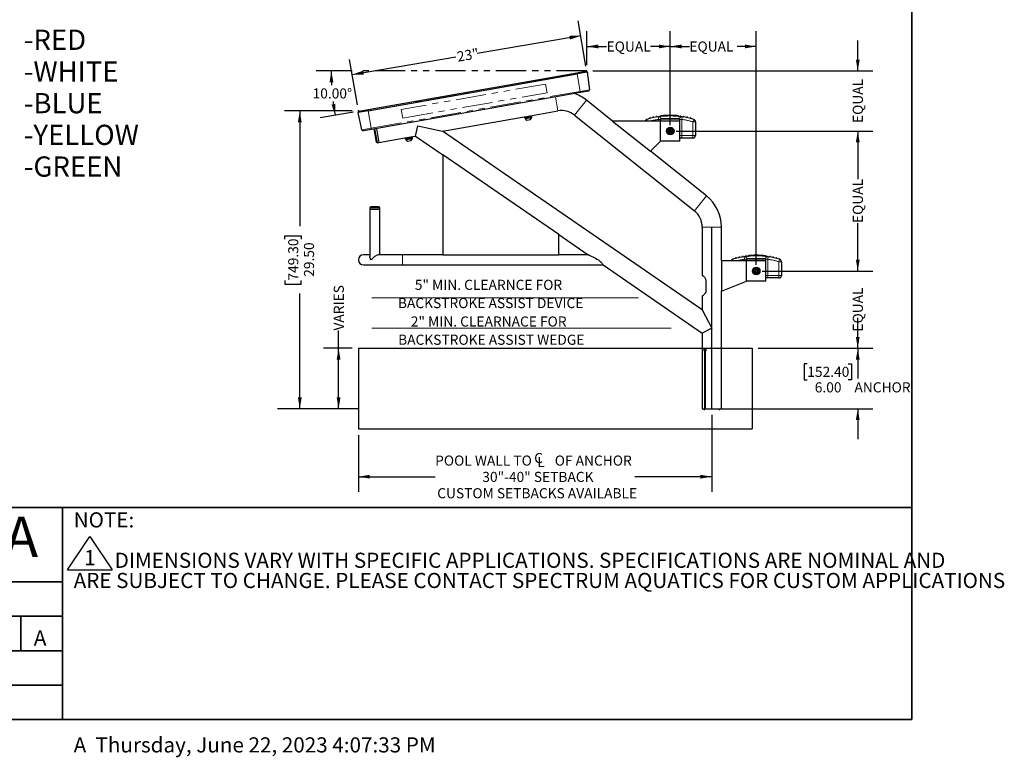
# Model space of a CAD drawing. Units: inches. Extents: x 6 to 207, y 1 to 127.
# Drawn here: x 110 to 207, y 1 to 74 of the extents above; entities that cross this region are included whole.
import ezdxf

# ---------------------------------------------------------------- set-up
doc = ezdxf.new("R2010")
doc.units = ezdxf.units.IN
doc.header["$LTSCALE"] = 12
doc.header["$MEASUREMENT"] = 0
doc.header["$PDSIZE"] = -1
doc.linetypes.add('HIDDEN', pattern=[0.075, 0.05, -0.025])
doc.linetypes.add('PHANTOM', pattern=[0.5, 0.25, -0.05, 0.05, -0.05, 0.05, -0.05])
doc.layers.add('FORMAT', color=7, linetype='Continuous')
doc.styles.add('SLDTEXTSTYLE0', font='TXT', dxfattribs={"width": 0.75})
doc.styles.add('SLDTEXTSTYLE5', font='TXT', dxfattribs={"width": 0.7})
doc.dimstyles.new('SLDDIMSTYLE0', dxfattribs={"dimtxt": 1, "dimasz": 1.125, "dimexe": 0, "dimexo": 0.0625, "dimgap": 0.25, "dimtad": 0, "dimrnd": 1e-09, "dimzin": 12, "dimdsep": 46, "dimtxsty": 'SLDTEXTSTYLE0', "dimsah": 1, "dimcen": 0.09, "dimadec": 0, "dimazin": 3, "dimtfac": 1, "dimtofl": 0, "dimtmove": 0, "dimatfit": 3, "dimfxl": 1, "dimfrac": 2, "dimtolj": 1, "dimtzin": 12, "dimarcsym": 0})
doc.dimstyles.new('SLDDIMSTYLE1', dxfattribs={"dimtxt": 1, "dimasz": 1.125, "dimexe": 0, "dimexo": 0.0625, "dimgap": 0.25, "dimtad": 0, "dimrnd": 1e-09, "dimzin": 4, "dimdsep": 46, "dimtxsty": 'SLDTEXTSTYLE0', "dimsah": 1, "dimcen": 0.09, "dimadec": 0, "dimazin": 1, "dimtfac": 1, "dimtofl": 0, "dimtmove": 0, "dimatfit": 3, "dimfxl": 1, "dimfrac": 2, "dimtolj": 1, "dimtzin": 12, "dimarcsym": 0})
doc.dimstyles.new('SLDDIMSTYLE2', dxfattribs={"dimtxt": 1, "dimasz": 1.125, "dimexe": 0, "dimexo": 0.0625, "dimgap": 0.25, "dimtad": 0, "dimtih": 1, "dimtoh": 1, "dimdec": 4, "dimlfac": 12, "dimzin": 4, "dimdsep": 46, "dimtxsty": 'SLDTEXTSTYLE0', "dimsah": 1, "dimcen": 0.09, "dimazin": 1, "dimtfac": 1, "dimtofl": 0, "dimtmove": 0, "dimatfit": 3, "dimfxl": 1, "dimfrac": 2, "dimtolj": 1, "dimtzin": 12, "dimarcsym": 0})
doc.dimstyles.new('SLDDIMSTYLE3', dxfattribs={"dimtxt": 1, "dimasz": 1.125, "dimexe": 0, "dimexo": 0.0625, "dimgap": 0.25, "dimtad": 0, "dimtih": 1, "dimtoh": 1, "dimrnd": 1e-09, "dimzin": 4, "dimdsep": 46, "dimtxsty": 'SLDTEXTSTYLE0', "dimsah": 1, "dimcen": 0.09, "dimadec": 0, "dimazin": 1, "dimtfac": 1, "dimtmove": 0, "dimatfit": 0, "dimfxl": 1, "dimfrac": 2, "dimtolj": 1, "dimtzin": 12, "dimarcsym": 0})
doc.dimstyles.new('SLDDIMSTYLE4', dxfattribs={"dimtxt": 1, "dimasz": 1.125, "dimexe": 0, "dimexo": 0.0625, "dimgap": 0.25, "dimtad": 0, "dimrnd": 1e-09, "dimzin": 12, "dimdsep": 46, "dimtxsty": 'SLDTEXTSTYLE0', "dimsah": 1, "dimcen": 0.09, "dimadec": 0, "dimazin": 3, "dimtfac": 1, "dimtmove": 0, "dimatfit": 0, "dimfxl": 1, "dimfrac": 2, "dimtolj": 1, "dimtzin": 12, "dimarcsym": 0})

# ---------------------------------------------------------------- blocks, each defined once
blk = doc.blocks.new('SW_SYMBOL_T#_1')
at = {"layer": 'FORMAT', "color": 0}
for p, q in [((-142, 0), (378, 780)), ((378, 780), (898, 0)), ((-142, 0), (898, 0))]:
    blk.add_line(p, q, dxfattribs=at)
at = {"layer": 'FORMAT', "color": 0, "insert": (378, 236), "char_height": 354, "attachment_point": 5, "style": 'SLDTEXTSTYLE5'}
blk.add_mtext('1', dxfattribs=at)
blk = doc.blocks.new('_D')
at = {"layer": 'FORMAT', "color": 7}
for p, q in [((141.147, 41.469), (141.147, 43.22)), ((142.505, 41.469), (139.647, 41.469)), ((141.147, 35.469), (141.147, 41.469))]:
    blk.add_line(p, q, dxfattribs=at)
for points in [[(141.147, 41.469), (140.96, 40.344), (141.335, 40.344)], [(141.147, 35.469), (141.335, 36.594), (140.96, 36.594)]]:
    blk.add_solid(points, dxfattribs=at)
at = {"layer": 'FORMAT', "color": 7, "insert": (140.667, 43.22), "char_height": 1, "attachment_point": 1, "rotation": 90, "style": 'SLDTEXTSTYLE0'}
blk.add_mtext('VARIES', dxfattribs=at)
blk = doc.blocks.new('_D_1')
at = {"layer": 'FORMAT', "color": 7}
for p, q in [((142.505, 64.969), (135.805, 64.969)), ((137.305, 64.969), (137.305, 53.55)), ((135.83, 52.271), (135.83, 52.611)), ((135.83, 52.611), (137.446, 52.611)), ((137.446, 52.611), (137.446, 52.271)), ((135.83, 48.167), (135.83, 47.827)), ((135.83, 47.827), (137.446, 47.827)), ((137.446, 47.827), (137.446, 48.167)), ((137.305, 35.469), (137.305, 46.888))]:
    blk.add_line(p, q, dxfattribs=at)
for points in [[(137.305, 64.969), (137.117, 63.844), (137.492, 63.844)], [(137.305, 35.469), (137.492, 36.594), (137.117, 36.594)]]:
    blk.add_solid(points, dxfattribs=at)
at = {"layer": 'FORMAT', "color": 7, "char_height": 1, "attachment_point": 1, "rotation": 90, "style": 'SLDTEXTSTYLE0'}
for s, insert in [('749.30', (136.157, 48.167)), ('29.50', (137.717, 48.54))]:
    blk.add_mtext(s, dxfattribs=dict(at, insert=insert))
blk = doc.blocks.new('SW_SYMBOL_MOD_CL')
at = {"layer": 'FORMAT', "color": 0, "char_height": 370, "attachment_point": 5, "style": 'SLDTEXTSTYLE0'}
for s, insert in [('C', (189, 283)), ('L', (283, 142))]:
    blk.add_mtext(s, dxfattribs=dict(at, insert=insert))
blk = doc.blocks.new('_D_2')
at = {"layer": 'FORMAT', "color": 7}
for p, q in [((178.105, 34.869), (178.105, 27.245)), ((143.105, 32.869), (143.105, 27.245)), ((143.105, 28.745), (150.71, 28.745)), ((178.105, 28.745), (170.5, 28.745))]:
    blk.add_line(p, q, dxfattribs=at)
for points in [[(143.105, 28.745), (144.23, 28.557), (144.23, 28.932)], [(178.105, 28.745), (176.98, 28.932), (176.98, 28.557)]]:
    blk.add_solid(points, dxfattribs=at)
at = {"layer": 'FORMAT', "color": 7, "xscale": 0.0027037109375, "yscale": 0.0027037109375, "zscale": 0.0027037109375}
blk.add_blockref('SW_SYMBOL_MOD_CL', (160.441, 29.692), dxfattribs=at)
at = {"layer": 'FORMAT', "color": 7, "char_height": 1, "attachment_point": 1, "style": 'SLDTEXTSTYLE0'}
for s, insert in [('POOL WALL TO', (150.71, 30.842)), ('OF ANCHOR', (162.554, 30.842)), ('30"-40" SETBACK', (155.382, 29.225)), ('CUSTOM SETBACKS AVAILABLE', (150.915, 27.609))]:
    blk.add_mtext(s, dxfattribs=dict(at, insert=insert))
blk = doc.blocks.new('_D_3')
at = {"layer": 'FORMAT', "color": 7}
for p, q in [((142.505, 68.929), (138.921, 68.929)), ((142.609, 64.851), (139.328, 64.273))]:
    blk.add_line(p, q, dxfattribs=at)
for start, end in [(180, 183.16549), (186.83967, 190)]:
    blk.add_arc((165.732, 68.929), 25.311, start, end, dxfattribs=at)
for points in [[(140.421, 68.929), (140.258, 67.8), (140.633, 67.808)], [(140.805, 64.533), (140.82, 65.674), (140.449, 65.617)]]:
    blk.add_solid(points, dxfattribs=at)
at = {"layer": 'FORMAT', "color": 7, "insert": (138.572, 67.203), "char_height": 1, "attachment_point": 1, "style": 'SLDTEXTSTYLE0'}
blk.add_mtext('10.00°', dxfattribs=at)
blk = doc.blocks.new('_D_4')
at = {"layer": 'FORMAT', "color": 7}
for p, q in [((165.732, 69.529), (165.732, 72.85)), ((173.992, 63.677), (173.992, 72.85)), ((165.732, 71.35), (167.686, 71.35)), ((173.992, 71.35), (172.038, 71.35))]:
    blk.add_line(p, q, dxfattribs=at)
for points in [[(165.732, 71.35), (166.857, 71.163), (166.857, 71.538)], [(173.992, 71.35), (172.867, 71.538), (172.867, 71.163)]]:
    blk.add_solid(points, dxfattribs=at)
at = {"layer": 'FORMAT', "color": 7, "insert": (167.686, 71.845), "char_height": 1, "attachment_point": 1, "style": 'SLDTEXTSTYLE0'}
blk.add_mtext('EQUAL', dxfattribs=at)
blk = doc.blocks.new('_D_5')
at = {"layer": 'FORMAT', "color": 7}
for p, q in [((192.564, 41.469), (192.564, 44.469)), ((182.705, 41.469), (194.064, 41.469)), ((187.564, 39.93), (187.26, 39.93)), ((187.26, 39.93), (187.26, 38.341)), ((191.627, 39.93), (191.931, 39.93)), ((191.931, 39.93), (191.931, 38.341)), ((187.26, 38.341), (187.564, 38.341)), ((191.931, 38.341), (191.627, 38.341)), ((178.705, 35.469), (194.064, 35.469)), ((192.564, 35.469), (192.564, 32.469))]:
    blk.add_line(p, q, dxfattribs=at)
for points in [[(192.564, 41.469), (192.751, 42.594), (192.376, 42.594)], [(192.564, 35.469), (192.376, 34.344), (192.751, 34.344)]]:
    blk.add_solid(points, dxfattribs=at)
at = {"layer": 'FORMAT', "color": 7, "char_height": 1, "attachment_point": 1, "style": 'SLDTEXTSTYLE0'}
for s, insert in [('152.40', (187.564, 39.63)), ('6.00', (188.303, 38.094)), ('ANCHOR', (192.235, 38.094))]:
    blk.add_mtext(s, dxfattribs=dict(at, insert=insert))
blk = doc.blocks.new('_D_6')
at = {"layer": 'FORMAT', "color": 7}
for p, q in [((192.564, 49.114), (192.564, 52.114)), ((183.105, 49.114), (194.064, 49.114)), ((182.705, 41.469), (194.064, 41.469)), ((192.564, 41.469), (192.564, 38.469))]:
    blk.add_line(p, q, dxfattribs=at)
for points in [[(192.564, 49.114), (192.751, 50.239), (192.376, 50.239)], [(192.564, 41.469), (192.376, 40.344), (192.751, 40.344)]]:
    blk.add_solid(points, dxfattribs=at)
at = {"layer": 'FORMAT', "color": 7, "insert": (192.069, 43.116), "char_height": 1, "attachment_point": 1, "rotation": 90, "style": 'SLDTEXTSTYLE0'}
blk.add_mtext('EQUAL', dxfattribs=at)
blk = doc.blocks.new('_D_7')
at = {"layer": 'FORMAT', "color": 7}
for p, q in [((192.564, 68.929), (192.564, 71.929)), ((166.332, 68.929), (194.064, 68.929)), ((174.592, 62.969), (194.064, 62.969)), ((192.564, 62.969), (192.564, 59.969))]:
    blk.add_line(p, q, dxfattribs=at)
for points in [[(192.564, 68.929), (192.751, 70.054), (192.376, 70.054)], [(192.564, 62.969), (192.376, 61.844), (192.751, 61.844)]]:
    blk.add_solid(points, dxfattribs=at)
at = {"layer": 'FORMAT', "color": 7, "insert": (192.069, 63.773), "char_height": 1, "attachment_point": 1, "rotation": 90, "style": 'SLDTEXTSTYLE0'}
blk.add_mtext('EQUAL', dxfattribs=at)
blk = doc.blocks.new('_D_8')
at = {"layer": 'FORMAT', "color": 7}
for p, q in [((165.649, 69.396), (164.889, 73.886)), ((165.139, 72.407), (154.881, 70.67)), ((142.494, 68.572), (152.752, 70.309)), ((143.004, 65.561), (142.244, 70.051))]:
    blk.add_line(p, q, dxfattribs=at)
for points in [[(165.139, 72.407), (163.999, 72.404), (164.061, 72.035)], [(142.494, 68.572), (143.635, 68.575), (143.572, 68.945)]]:
    blk.add_solid(points, dxfattribs=at)
at = {"layer": 'FORMAT', "color": 7, "insert": (152.802, 70.819), "char_height": 1, "attachment_point": 1, "rotation": 9.61368, "style": 'SLDTEXTSTYLE0'}
blk.add_mtext('23"', dxfattribs=at)
blk = doc.blocks.new('_D_9')
at = {"layer": 'FORMAT', "color": 7}
for p, q in [((173.992, 63.569), (173.992, 72.85)), ((182.505, 49.714), (182.505, 72.85)), ((173.992, 71.35), (175.888, 71.35)), ((182.505, 71.35), (180.609, 71.35))]:
    blk.add_line(p, q, dxfattribs=at)
for points in [[(173.992, 71.35), (175.117, 71.163), (175.117, 71.538)], [(182.505, 71.35), (181.38, 71.538), (181.38, 71.163)]]:
    blk.add_solid(points, dxfattribs=at)
at = {"layer": 'FORMAT', "color": 7, "insert": (175.888, 71.845), "char_height": 1, "attachment_point": 1, "style": 'SLDTEXTSTYLE0'}
blk.add_mtext('EQUAL', dxfattribs=at)
blk = doc.blocks.new('_D_10')
at = {"layer": 'FORMAT', "color": 7}
for p, q in [((174.592, 62.969), (194.064, 62.969)), ((192.564, 62.969), (192.564, 58.218)), ((192.564, 49.114), (192.564, 53.866)), ((183.105, 49.114), (194.064, 49.114))]:
    blk.add_line(p, q, dxfattribs=at)
for points in [[(192.564, 62.969), (192.376, 61.844), (192.751, 61.844)], [(192.564, 49.114), (192.751, 50.239), (192.376, 50.239)]]:
    blk.add_solid(points, dxfattribs=at)
at = {"layer": 'FORMAT', "color": 7, "insert": (192.069, 53.866), "char_height": 1, "attachment_point": 1, "rotation": 90, "style": 'SLDTEXTSTYLE0'}
blk.add_mtext('EQUAL', dxfattribs=at)

msp = doc.modelspace()

# ---------------------------------------------------------------- linework, layer by layer
at = {"color": 7, "linetype": 'Continuous', "lineweight": 25}
for p, q in [((144.0618099, 65.1076), (164.7427727, 68.7542117)), ((144.0835159, 64.984499), (164.7644787, 68.6311107)), ((164.7427727, 68.7542117), (165.6044045, 68.9061406)), ((165.7492865, 68.8047589), (164.7644787, 68.6311107)), ((165.7483789, 68.8090286), (165.7492865, 68.8047589)), ((165.7492865, 68.8047589), (165.9935954, 67.0664108)), ((165.0900691, 66.7845962), (144.4091063, 63.1379845)), ((165.8915179, 66.9259132), (165.0900691, 66.7845962)), ((168.2848838, 63.9691451), (165.6917853, 66.0396354)), ((143.0987082, 64.8108508), (143.0981007, 64.8151734)), ((144.0835159, 64.984499), (143.0987082, 64.8108508)), ((143.463683, 63.0937794), (143.0987082, 64.8108508)), ((143.2001782, 64.955671), (144.0618099, 65.1076)), ((151.4313918, 62.9546056), (159.5169019, 64.3802992)), ((159.5169019, 64.3802992), (160.3165658, 64.5213015)), ((159.5169019, 64.3802992), (159.5281891, 64.3162867)), ((159.5281891, 64.3162867), (160.327853, 64.457289)), ((160.2788248, 64.3531939), (160.2625019, 64.4457659)), ((160.3165658, 64.5213015), (162.8711571, 64.9717449)), ((160.327853, 64.457289), (160.3165658, 64.5213015)), ((164.5062577, 64.5548713), (176.3837737, 55.0711274)), ((173.0658888, 64.4156819), (173.0658888, 64.4731152)), ((173.4656862, 64.5090792), (173.3393387, 64.4988776)), ((173.4646536, 64.4518462), (173.4646536, 64.5090227)), ((174.0870456, 64.4685852), (174.0870456, 64.5256437)), ((174.1456213, 64.4676811), (174.1456213, 64.524746)), ((174.2028388, 64.466416), (174.2028388, 64.5261996)), ((174.7657435, 64.4320904), (174.7657435, 64.4894124)), ((174.7798179, 64.4878397), (174.7657435, 64.4891963)), ((174.8053072, 64.4283024), (174.8053072, 64.4856302)), ((148.7618573, 62.4838947), (148.9796518, 63.486953)), ((148.9796518, 63.486953), (151.4313918, 62.9546056)), ((159.5931864, 64.3277475), (159.6095093, 64.2351755)), ((159.6095093, 64.2351755), (160.2788248, 64.3531939)), ((159.621327, 64.2372593), (159.6267101, 64.2067303)), ((159.6267101, 64.2067303), (160.272744, 64.3206435)), ((159.7942485, 64.0656801), (160.1635514, 64.1307982)), ((160.272744, 64.3206435), (160.2673609, 64.3511725)), ((173.0421075, 63.9691451), (168.2848838, 63.9691451)), ((168.2848838, 63.9691451), (172.0421075, 60.9691451)), ((173.1046075, 64.2191451), (173.0421075, 64.1566451)), ((173.0421075, 64.1566451), (173.0421075, 63.9691451)), ((174.7874182, 64.1566451), (173.0421075, 64.1566451)), ((174.7874182, 63.9691451), (173.0421075, 63.9691451)), ((173.0421075, 61.9691451), (173.0421075, 63.9691451)), ((174.9421075, 63.9691451), (173.0421075, 63.9691451)), ((173.1046075, 64.2191451), (174.7350951, 64.2191451)), ((174.7350951, 64.2191451), (174.8796075, 64.2191451)), ((174.9421075, 64.1566451), (174.7874182, 64.1566451)), ((174.9421075, 63.9691451), (174.7874182, 63.9691451)), ((174.9421075, 64.1566451), (174.8796075, 64.2191451)), ((174.9421075, 63.9691451), (174.9421075, 64.1566451)), ((174.9421075, 61.9691451), (174.9421075, 63.9691451)), ((176.4921075, 63.8875715), (176.4921075, 62.5316451)), ((144.4091063, 63.1379845), (143.6076574, 62.9966674)), ((144.8875626, 61.8642161), (144.6553082, 63.1813965)), ((144.7168587, 63.1922495), (144.9599661, 61.8135187)), ((144.9015101, 63.2248085), (145.1446176, 61.8460777)), ((147.6992089, 62.2965211), (148.4988728, 62.4375234)), ((148.4988728, 62.4375234), (148.7618573, 62.4838947)), ((148.5101599, 62.3735109), (148.4988728, 62.4375234)), ((148.7618573, 62.4838947), (151.4796518, 60.6159363)), ((177.1546518, 45.2748364), (151.4313918, 62.9546056)), ((173.929714, 63.0576086), (173.8842991, 62.9593424)), ((173.8842991, 62.9593424), (173.9466926, 62.8708789)), ((174.0375224, 63.0674112), (173.929714, 63.0576086)), ((173.9466926, 62.8708789), (174.054501, 62.8806815)), ((174.0999159, 62.9789477), (174.0375224, 63.0674112)), ((174.054501, 62.8806815), (174.0999159, 62.9789477)), ((144.8875626, 61.8642161), (144.9599661, 61.8135187)), ((144.9599661, 61.8135187), (145.1446176, 61.8460777)), ((145.1446176, 61.8460777), (147.6992089, 62.2965211)), ((147.6992089, 62.2965211), (147.710496, 62.2325086)), ((147.710496, 62.2325086), (148.5101599, 62.3735109)), ((147.7754933, 62.2439693), (147.7918163, 62.1513974)), ((147.7918163, 62.1513974), (148.4611318, 62.2694158)), ((147.803634, 62.1534812), (147.8090171, 62.1229521)), ((147.8090171, 62.1229521), (148.4550509, 62.2368654)), ((147.9765554, 61.981902), (148.3458583, 62.0470201)), ((148.4611318, 62.2694158), (148.4448088, 62.3619877)), ((148.4550509, 62.2368654), (148.4496678, 62.2673944)), ((172.0421075, 60.9691451), (173.0421075, 61.9691451)), ((174.9421075, 61.9691451), (173.0421075, 61.9691451)), ((175.1366598, 62.2816451), (174.9421075, 62.2816451)), ((176.2421075, 62.2816451), (175.1366598, 62.2816451)), ((151.4796518, 60.6159363), (151.4796518, 50.7191451)), ((162.9691238, 52.7191451), (151.4796518, 60.6159363)), ((177.5693012, 56.5558915), (172.0421075, 60.9691451)), ((144.239613, 55.3691451), (144.239613, 55.2191451)), ((144.239613, 55.2191451), (144.239613, 50.5573005)), ((145.239613, 55.2191451), (144.239613, 55.2191451)), ((145.139613, 55.4691451), (144.339613, 55.4691451)), ((145.239613, 55.2191451), (145.239613, 55.3691451)), ((145.239613, 50.7191451), (145.239613, 55.2191451)), ((162.9691238, 52.7191451), (165.8790328, 50.7191451)), ((162.9691238, 50.7191451), (162.9691238, 52.7191451)), ((177.1546518, 53.4691451), (177.1546518, 48.6571451)), ((179.0546518, 50.1141451), (179.0546518, 53.4691451)), ((144.239613, 50.7191451), (143.6046518, 50.7191451)), ((147.4796518, 50.7191451), (145.1152398, 50.7191451)), ((151.4796518, 50.7191451), (147.4796518, 50.7191451)), ((151.4796518, 50.7191451), (162.9691238, 50.7191451)), ((165.8790328, 50.7191451), (162.9691238, 50.7191451)), ((179.0546518, 50.1141451), (179.0546518, 47.1141451)), ((181.5546518, 50.1141451), (179.0546518, 50.1141451)), ((181.6171518, 50.3641451), (181.5546518, 50.3016451)), ((181.5546518, 50.3016451), (181.5546518, 50.1141451)), ((183.2999625, 50.3016451), (181.5546518, 50.3016451)), ((183.2999625, 50.1141451), (181.5546518, 50.1141451)), ((181.5546518, 48.1141451), (181.5546518, 50.1141451)), ((183.4546518, 50.1141451), (181.5546518, 50.1141451)), ((181.6171518, 50.3641451), (183.2476394, 50.3641451)), ((181.6914521, 50.6306302), (181.6914521, 50.5733024)), ((182.2147684, 50.6502956), (182.2147684, 50.6660152)), ((182.3141647, 50.6118719), (182.3141647, 50.6711996)), ((183.4308705, 50.6181152), (183.2136016, 50.6371002)), ((183.2476394, 50.3641451), (183.3921518, 50.3641451)), ((183.4546518, 50.3016451), (183.2999625, 50.3016451)), ((183.4546518, 50.1141451), (183.2999625, 50.1141451)), ((183.4546518, 50.3016451), (183.3921518, 50.3641451)), ((183.4308705, 50.5606819), (183.4308705, 50.6181152)), ((183.4546518, 50.1141451), (183.4546518, 50.3016451)), ((183.4546518, 48.1141451), (183.4546518, 50.1141451)), ((185.0046518, 50.0325715), (185.0046518, 48.6766451)), ((143.6046518, 49.7191451), (147.4796518, 49.7191451)), ((147.4796518, 49.7191451), (167.3339668, 49.7191451)), ((167.3339874, 49.7191451), (177.1546518, 42.9693365)), ((182.5046518, 49.2223982), (182.4109018, 49.1682716)), ((182.4109018, 49.1682716), (182.4109018, 49.0600185)), ((182.4109018, 49.0600185), (182.5046518, 49.0058919)), ((182.5984018, 49.1682716), (182.5046518, 49.2223982)), ((182.5046518, 49.0058919), (182.5984018, 49.0600185)), ((182.5984018, 49.0600185), (182.5984018, 49.1682716)), ((177.1546518, 48.6571451), (177.1881367, 48.6571451)), ((177.5215566, 48.1571451), (177.5215566, 47.1571451)), ((179.0546518, 47.1141451), (181.5546518, 48.1141451)), ((183.4546518, 48.1141451), (181.5546518, 48.1141451)), ((183.6492041, 48.4266451), (183.4546518, 48.4266451)), ((184.7546518, 48.4266451), (183.6492041, 48.4266451)), ((179.0546518, 35.4691451), (179.0546518, 47.1141451)), ((177.1546518, 46.6571451), (177.1546518, 45.2748364)), ((177.1881367, 46.6571451), (177.1546518, 46.6571451)), ((177.1546518, 45.2748364), (178.1046518, 43.4691451)), ((178.1046518, 43.4691451), (177.1546518, 42.9693365)), ((177.1546518, 42.9693365), (177.1546518, 35.4691451)), ((177.3898314, 41.1741821), (177.3898314, 35.4691451)), ((177.3898314, 41.1741821), (177.4789268, 41.1741821)), ((177.4638874, 41.3441451), (177.5077228, 41.3441451)), ((177.4789268, 35.4691451), (177.4789268, 41.1741821)), ((177.1546518, 35.4691451), (177.3898314, 35.4691451)), ((177.3211582, 35.4691451), (177.3211582, 35.4066451)), ((177.3211582, 35.4066451), (177.3546518, 35.4066451)), ((177.3546518, 35.4691451), (177.3546518, 35.4066451)), ((177.3546518, 35.4066451), (177.4171518, 35.4066451)), ((177.3898314, 35.4691451), (177.4789268, 35.4691451)), ((177.4338986, 35.4691451), (177.4171518, 35.4066451)), ((177.4789268, 35.4691451), (179.0546518, 35.4691451)), ((178.7921518, 35.4066451), (178.775405, 35.4691451)), ((178.7921518, 35.4066451), (178.8256455, 35.4066451)), ((178.8256455, 35.4066451), (178.8088986, 35.4691451)), ((178.8256455, 35.4066451), (178.8881455, 35.4066451)), ((178.8881455, 35.4066451), (178.8881455, 35.4691451))]:
    msp.add_line(p, q, dxfattribs=at)
at = {"color": 8, "linetype": 'PHANTOM', "lineweight": 18}
for p, q in [((164.7637212, 68.6354069), (144.0827584, 64.9887952)), ((164.7637212, 68.6354069), (164.7427727, 68.7542117)), ((165.7483789, 68.8090286), (164.7637212, 68.6354069)), ((164.7644787, 68.6311107), (164.7637212, 68.6354069)), ((165.0691206, 66.903401), (164.7644787, 68.6311107)), ((161.6402497, 67.6334902), (147.3605372, 65.1155916)), ((161.7920993, 66.7723084), (161.6402497, 67.6334902)), ((144.3881578, 63.2567893), (165.0691206, 66.903401)), ((147.5123868, 64.2544098), (161.7920993, 66.7723084)), ((162.8711571, 64.9717449), (162.6280497, 66.3504757)), ((165.0691206, 66.903401), (165.9935954, 67.0664108)), ((165.0900691, 66.7845962), (165.0691206, 66.903401)), ((164.5062577, 64.5548713), (165.6917853, 66.0396354)), ((144.0827584, 64.9887952), (143.0981007, 64.8151734)), ((144.0827584, 64.9887952), (144.0618099, 65.1076)), ((144.0827584, 64.9887952), (144.0835159, 64.984499)), ((144.0835159, 64.984499), (144.3881578, 63.2567893)), ((147.3605372, 65.1155916), (147.5123868, 64.2544098)), ((172.8475552, 64.134712), (172.8108701, 64.3820057)), ((174.3627617, 64.5135815), (174.3627617, 64.5177219)), ((174.7798179, 64.430512), (174.7798179, 64.4878397)), ((175.1366598, 64.134712), (175.1733449, 64.3820057)), ((171.7175315, 63.9691451), (171.6699906, 64.126944)), ((172.8475552, 63.9691451), (172.8475552, 64.134712)), ((172.8475552, 64.134712), (173.0421075, 64.134712)), ((174.9421075, 64.134712), (175.1366598, 64.134712)), ((175.1366598, 64.134712), (175.1366598, 62.5316451)), ((176.2421075, 63.8875715), (176.3142244, 64.126944)), ((176.2421075, 62.5316451), (176.2421075, 63.8875715)), ((176.2421075, 63.8875715), (176.4921075, 63.8875715)), ((143.463683, 63.0937794), (144.3881578, 63.2567893)), ((144.4091063, 63.1379845), (144.3881578, 63.2567893)), ((175.1366598, 62.5316451), (174.9421075, 62.5316451)), ((175.1366598, 62.5316451), (176.2421075, 62.5316451)), ((175.1366598, 62.2816451), (175.1366598, 62.5316451)), ((176.2421075, 62.2816451), (176.2421075, 62.5316451)), ((176.4921075, 62.5316451), (176.2421075, 62.5316451)), ((176.3837737, 55.0711274), (177.5693012, 56.5558915)), ((145.239613, 55.3691451), (144.239613, 55.3691451)), ((177.1546518, 53.4691451), (179.0546518, 53.4691451)), ((147.4796518, 50.2191451), (147.4796518, 50.7191451)), ((147.4796518, 49.7191451), (147.4796518, 50.2191451)), ((180.182535, 50.271944), (180.2300758, 50.1141451)), ((181.3234144, 50.5270057), (181.3600995, 50.279712)), ((181.3600995, 50.279712), (181.5546518, 50.279712)), ((181.3600995, 50.1141451), (181.3600995, 50.279712)), ((181.7338585, 50.5771573), (181.7338585, 50.6344734)), ((182.0054117, 50.598649), (182.0054117, 50.6558129)), ((183.4546518, 50.279712), (183.6492041, 50.279712)), ((183.6858892, 50.5270057), (183.6492041, 50.279712)), ((183.6492041, 50.279712), (183.6492041, 48.6766451)), ((184.8267687, 50.271944), (184.7546518, 50.0325715)), ((185.0046518, 50.0325715), (184.7546518, 50.0325715)), ((184.7546518, 48.6766451), (184.7546518, 50.0325715)), ((183.6492041, 48.6766451), (183.4546518, 48.6766451)), ((183.6492041, 48.6766451), (184.7546518, 48.6766451)), ((183.6492041, 48.6766451), (183.6492041, 48.4266451)), ((184.7546518, 48.6766451), (184.7546518, 48.4266451)), ((184.7546518, 48.6766451), (185.0046518, 48.6766451))]:
    msp.add_line(p, q, dxfattribs=at)
at = {"color": 7, "linetype": 'Continuous', "lineweight": 25, "flags": 128}
for points in [[(173.2864093, 64.494604), (173.2131202, 64.4886866), (173.0658888, 64.4731152)], [(174.2022583, 64.5234752), (174.2027348, 64.523463), (174.1968444, 64.5236139), (174.1825468, 64.5239625), (174.161448, 64.5244308), (174.1446006, 64.5247562)], [(174.7635317, 64.4894124), (174.7651676, 64.4892566), (174.7461679, 64.4910541), (174.7023133, 64.4950308), (174.6383092, 64.5004041), (174.5611552, 64.5062033), (174.479617, 64.5115281), (174.4030937, 64.5157752), (174.3627617, 64.5177219)], [(174.802126, 64.4856302), (174.8039576, 64.4854466), (174.7798179, 64.4878397)], [(174.7798179, 64.430512), (174.803704, 64.4281274), (174.8019717, 64.4283024)], [(145.1158526, 50.7150175), (145.0812887, 50.7167893), (144.9870387, 50.6924538), (144.8772098, 50.642673), (144.793804, 50.5936746), (144.7107007, 50.5364712), (144.6098367, 50.4558317), (144.515512, 50.3678657), (144.3865455, 50.2197912), (144.3860596, 50.2191451)], [(145.1158526, 50.7150175), (145.0812887, 50.7167893), (144.9870387, 50.6924538), (144.8772098, 50.642673), (144.793804, 50.5936746), (144.7107007, 50.5364712), (144.6098367, 50.4558317), (144.515512, 50.3678657), (144.3865455, 50.2197912), (144.3860596, 50.2191451)], [(165.8790328, 50.7191451), (165.8911934, 50.7140371), (165.9335976, 50.6961071), (165.982885, 50.6750236), (166.040282, 50.6501167), (166.1744081, 50.5902301), (166.3192775, 50.522361), (166.4564761, 50.4542024), (166.5942561, 50.3807285), (166.735171, 50.2985879), (166.8725851, 50.2087682), (166.9655215, 50.1403172), (167.0545113, 50.0664519), (167.1350826, 49.9896381), (167.2070013, 49.9094212), (167.2467423, 49.8583698), (167.2798666, 49.810797), (167.30434, 49.771877), (167.3217118, 49.7418277), (167.3339873, 49.7191451), (167.3339665, 49.7191837)], [(144.3860596, 50.2191451), (144.3855745, 50.2197912), (144.3162045, 50.3240772), (144.2660062, 50.4288176), (144.2447978, 50.5037164), (144.2414578, 50.5562682)], [(144.3860596, 50.2191451), (144.3855745, 50.2197912), (144.3162045, 50.3240772), (144.2660062, 50.4288176), (144.2447978, 50.5037164), (144.2414578, 50.5562682)], [(181.7338585, 50.6344734), (181.6989595, 50.6310639), (181.6946334, 50.6306302)], [(181.6947876, 50.5733024), (181.6983978, 50.573667), (181.7338585, 50.5771573)], [(182.0054117, 50.6558129), (181.8498496, 50.6447118), (181.7338585, 50.6344734)], [(182.1421049, 50.6630089), (182.0994653, 50.6610676), (182.0054117, 50.6558129)], [(182.3114512, 50.668895), (182.3137467, 50.6689515), (182.2824229, 50.6681531), (182.2147684, 50.6660152)], [(183.1537893, 50.6423266), (182.9892879, 50.6567007), (182.8735996, 50.6605966)], [(177.1881367, 48.6571451), (177.2153344, 48.6499943), (177.2492475, 48.6297403), (177.2881531, 48.5981537), (177.3305145, 48.5566594), (177.3813629, 48.497957), (177.4312397, 48.428304), (177.4659875, 48.3682088), (177.4950569, 48.3017767), (177.5199892, 48.1920695), (177.5215566, 48.1571451)], [(177.5215566, 47.1571451), (177.5158767, 47.091188), (177.5003069, 47.0278186), (177.44957, 46.916021), (177.3985068, 46.8386213), (177.3449174, 46.7732527), (177.2921406, 46.7197378), (177.2443374, 46.6811094), (177.2132705, 46.6633762), (177.1881367, 46.6571451)], [(177.3898314, 41.1741821), (177.3689486, 41.2011698), (177.3554744, 41.2373313), (177.3503845, 41.2785315), (177.3539322, 41.319831), (177.3657842, 41.3568543), (177.3852787, 41.3857579), (177.4109506, 41.4030937), (177.4401498, 41.4067284), (177.4695892, 41.396472), (177.4959341, 41.3735124), (177.5157853, 41.340124), (177.5260928, 41.3000894), (177.5252912, 41.2582909), (177.5136921, 41.2193594), (177.4929136, 41.1872642), (177.4789268, 41.1741821)]]:
    msp.add_lwpolyline(points, dxfattribs=at)
at = {"color": 7, "linetype": 'Continuous', "lineweight": 25}
for centre, radius in [((173.9921075, 62.9691451), 0.375), ((173.9921075, 62.9691451), 0.2735), ((173.9921075, 62.9691451), 0.15625), ((182.5046518, 49.1141451), 0.375), ((182.5046518, 49.1141451), 0.2735), ((182.5046518, 49.1141451), 0.15625)]:
    msp.add_circle(centre, radius, dxfattribs=at)
for centre, radius, start, end in [((165.6261105, 68.7830397), 0.125, 12, 100), ((163.2271359, 62.952889), 3.95, 51.393967786, 70.858263041), ((165.8698119, 67.0490142), 0.125, 280, 8), ((143.2218842, 64.8325701), 0.125, 100, 188), ((163.2271359, 62.952889), 2.05, 51.393967786, 100), ((173.9921075, 56.419305), 8.0498401, 98.438079844, 106.766226925), ((172.6476976, 64.3560856), 0.0625005, 9.379780398, 189.811542825), ((173.9921075, 56.419305), 8.0498401, 81.561920156, 98.438079844), ((172.9812348, 64.4054218), 0.0625005, 0, 187.41116653), ((173.3165454, 64.4407476), 0.0625005, 0, 185.022843861), ((173.9922725, 56.4131274), 8.1130699, 89.330681795, 93.728758965), ((173.6530411, 64.462001), 0.0625005, 0, 182.647026335), ((173.9901317, 64.4691448), 0.0625005, 0, 180.260753797), ((173.9921075, 56.419305), 8.1068946, 88.914970361, 89.329005899), ((173.9921075, 56.419305), 8.0498401, 88.907279109, 89.324249901), ((174.0240764, 57.4382063), 7.0875087, 87.719764459, 88.554722899), ((174.3272257, 64.4621665), 0.0625005, 0, 177.861894923), ((174.6637318, 64.4410782), 0.0625005, 0, 175.454202939), ((174.9990597, 64.4059171), 0.0625005, 0, 173.041433891), ((173.9921075, 56.419305), 8.0498401, 73.233773075, 81.561920156), ((175.332621, 64.3567447), 0.0625005, 0, 170.628454822), ((175.332621, 64.3567447), 0.0625005, 350.186582454, 0), ((159.9268821, 64.393247), 0.3534002, 211.85541708, 247.956703955), ((159.9268821, 64.393247), 0.3534002, 312.043296045, 348.14458292), ((171.7421075, 63.8875715), 0.25, 106.766226925, 160.956002684), ((171.98828, 64.2157529), 0.0625005, 14.207034148, 194.633390555), ((172.316519, 64.2928257), 0.0625005, 11.793656288, 192.220200692), ((175.6638307, 64.2936473), 0.0625005, 0, 168.218033391), ((175.6638307, 64.2936473), 0.0625005, 347.783383674, 0), ((175.9921075, 64.2167357), 0.0625005, 0, 165.810158448), ((175.9921075, 64.2167357), 0.0625005, 345.386998643, 0), ((176.2421075, 63.8875715), 0.25, 0, 73.233773075), ((143.5859514, 63.1197684), 0.125, 192, 280), ((173.9921075, 62.9691451), 0.1082532, 125.195410748, 185.195410748), ((173.9921075, 62.9691451), 0.1082532, 185.195410748, 245.195410748), ((173.9921075, 62.9691451), 0.1082532, 65.195410748, 125.195410748), ((173.9921075, 62.9691451), 0.1082532, 245.195410748, 305.195410748), ((173.9921075, 62.9691451), 0.1082532, 5.195410748, 65.195410748), ((173.9921075, 62.9691451), 0.1082532, 305.195410748, 5.195410748), ((176.2421075, 62.5316451), 0.25, 270, 0), ((148.1091891, 62.3094689), 0.3534002, 211.85541708, 247.956703955), ((148.1091891, 62.3094689), 0.3534002, 312.043296045, 348.14458292), ((175.1046518, 53.4691451), 3.95, 0, 51.393967786), ((144.339613, 55.3691451), 0.1, 90, 180), ((145.139613, 55.3691451), 0.1, 0, 90), ((175.1046518, 53.4691451), 2.05, 0, 51.393967786), ((143.6046518, 50.2191451), 0.5, 90, 180), ((143.6046518, 50.2191451), 0.5, 180, 270), ((180.2546518, 50.0325715), 0.25, 106.766226925, 160.956002684), ((182.5046518, 42.564305), 8.0498401, 98.438079844, 106.766226925), ((180.5046518, 50.3617357), 0.0625005, 14.178768551, 194.605097613), ((180.8329287, 50.4386473), 0.0625005, 11.765413774, 192.191943008), ((181.1641383, 50.5017447), 0.0625005, 9.353438036, 189.783364644), ((182.5046518, 42.564305), 8.0498401, 81.561920156, 98.438079844), ((181.4976996, 50.5509171), 0.0625005, 0, 187.383098727), ((181.8330275, 50.5860782), 0.0625005, 0, 184.99492727), ((182.1695336, 50.6071665), 0.0625005, 0, 182.619146298), ((182.5046518, 42.564305), 8.1068946, 92.049198387, 92.204960405), ((182.5025777, 42.7209065), 7.9502883, 87.698147111, 91.379824466), ((182.5066276, 50.6141448), 0.0625005, 0, 180.232711159), ((182.8437182, 50.607001), 0.0625005, 0, 177.833725799), ((183.180214, 50.5857476), 0.0625005, 0, 175.425951761), ((183.5155245, 50.5504218), 0.0625005, 0, 173.013142293), ((182.5046518, 42.564305), 8.0498401, 73.233773075, 81.561920156), ((183.8490617, 50.5010856), 0.0625005, 0, 170.599060405), ((183.8490617, 50.5010856), 0.0625005, 350.158391522, 0), ((184.1802403, 50.4378257), 0.0625005, 0, 168.187438348), ((184.1802403, 50.4378257), 0.0625005, 347.755250662, 0), ((184.5084793, 50.3607529), 0.0625005, 0, 165.782017339), ((184.5084793, 50.3607529), 0.0625005, 345.358969966, 0), ((184.7546518, 50.0325715), 0.25, 0, 73.233773075), ((182.5046518, 49.1141451), 0.1082532, 150, 210), ((182.5046518, 49.1141451), 0.1082532, 90, 150), ((182.5046518, 49.1141451), 0.1082532, 210, 270), ((182.5046518, 49.1141451), 0.1082532, 30, 90), ((182.5046518, 49.1141451), 0.1082532, 270, 330), ((182.5046518, 49.1141451), 0.1082532, 330, 30), ((184.7546518, 48.6766451), 0.25, 270, 0), ((177.6107047, 41.2827202), 0.159728, 141.424753528, 218.522001091)]:
    msp.add_arc(centre, radius, start, end, dxfattribs=at)
at = {"color": 8, "linetype": 'PHANTOM', "lineweight": 18}
for centre, radius, start, end in [((172.8400463, 64.1438087), 0.2399773, 11.11266245, 96.983252438), ((175.1441687, 64.1438087), 0.2399773, 83.016747562, 168.88733755), ((173.9921075, 56.419305), 7.7998401, 98.438079844, 104.545600705), ((173.9921075, 56.419305), 7.7998401, 73.233773075, 81.561920156), ((175.1393836, 62.513443), 0.2318139, 211.678227124, 269.326760728), ((182.5046518, 42.564305), 7.7998401, 98.438079844, 104.545600705), ((181.3507717, 50.2863008), 0.2422546, 11.611780606, 96.484134282), ((183.6585319, 50.2863008), 0.2422546, 83.515865718, 168.388219395), ((182.5046518, 42.564305), 7.7998401, 73.233773075, 81.561920156), ((183.6515281, 48.6577361), 0.2311027, 211.581154451, 269.423833401)]:
    msp.add_arc(centre, radius, start, end, dxfattribs=at)
at = {"layer": 'FORMAT', "lineweight": 35}
for p, q in [((197.9048275, 4.704878), (197.9048275, 120.954878)), ((57.4710903, 18.3232585), (113.7994111, 18.3232585)), ((57.4710903, 14.9186634), (113.7994111, 14.9186634)), ((57.4710903, 11.5140683), (113.7994111, 11.5140683)), ((57.4710903, 8.1094732), (113.7994111, 8.1094732))]:
    msp.add_line(p, q, dxfattribs=at)
at = {"layer": 'FORMAT', "color": 7, "linetype": 'PHANTOM'}
msp.add_line((165.7318792, 68.9286179), (143.1046518, 68.9286179), dxfattribs=at)
at = {"layer": 'FORMAT', "linetype": 'HIDDEN', "lineweight": 18}
for p, q in [((165.6044045, 68.9061406), (165.7318792, 68.9286179)), ((165.7318792, 68.9286179), (165.7492865, 68.8047589))]:
    msp.add_line(p, q, dxfattribs=at)
at = {"layer": 'FORMAT', "color": 7}
for p, q in [((165.7423278, 68.8542723), (165.7312823, 68.932865)), ((165.7976193, 68.817711), (165.87178, 68.8307875))]:
    msp.add_line(p, q, dxfattribs=at)
at = {"layer": 'FORMAT'}
msp.add_line((178.1046518, 35.4691451), (178.1046518, 53.4691451), dxfattribs=at)
at = {"layer": 'FORMAT', "color": 3, "lineweight": 18, "true_color": 0x00ff00}
for p, q in [((170.8564043, 46.4691451), (144.4246112, 46.4691451)), ((174.0915457, 43.4691451), (144.4246112, 43.4691451))]:
    msp.add_line(p, q, dxfattribs=at)
at = {"layer": 'FORMAT', "lineweight": 25}
for p, q in [((143.1046518, 41.4691451), (143.1046518, 33.4691451)), ((143.1046518, 41.4691451), (182.1046518, 41.4691451)), ((182.1046518, 41.4691451), (182.1046518, 33.4691451)), ((143.1046518, 35.4691451), (135.1046518, 35.4691451)), ((143.1046518, 33.4691451), (182.1046518, 33.4691451))]:
    msp.add_line(p, q, dxfattribs=at)
at = {"layer": 'FORMAT', "color": 7, "lineweight": 35}
for p, q in [((57.4710903, 25.704878), (113.7994111, 25.704878)), ((113.7994111, 25.704878), (113.7994111, 4.704878)), ((113.7994111, 25.704878), (197.9048275, 25.704878)), ((109.6710903, 14.9186634), (109.6710903, 11.5140683))]:
    msp.add_line(p, q, dxfattribs=at)
at = {"layer": 'FORMAT', "linetype": 'Continuous', "lineweight": 35}
msp.add_line((197.9048275, 4.704878), (5.9966747, 4.704878), dxfattribs=at)
at = {"layer": 'FORMAT', "color": 7}
msp.add_point((143.1046518, 64.9691451), dxfattribs=at)

# ---------------------------------------------------------------- block references
at = {"layer": 'FORMAT', "xscale": 0.004233333333333333, "yscale": 0.004233333333333333, "zscale": 0.004233333333333333}
msp.add_blockref('SW_SYMBOL_T#_1', (114.9127151, 19.5341089), dxfattribs=at)

# ---------------------------------------------------------------- texts
at = {"layer": 'FORMAT', "color": 7}
for s, insert, char_height, attachment_point, style in [('-RED', (109.9805, 73.0154603), 2, 1, 'SLDTEXTSTYLE5'), ('-WHITE', (109.9805, 69.8763526), 2, 1, 'SLDTEXTSTYLE5'), ('-BLUE', (109.9805, 66.737245), 2, 1, 'SLDTEXTSTYLE5'), ('-YELLOW', (109.9805, 63.5981373), 2, 1, 'SLDTEXTSTYLE5'), ('-GREEN', (109.9805, 60.4590297), 2, 1, 'SLDTEXTSTYLE5'), ('5" MIN. CLEARNCE FOR', (155.9912502, 48.2458502), 1, 2, 'SLDTEXTSTYLE0'), ('BACKSTROKE ASSIST DEVICE', (156.2061809, 46.4400759), 1, 2, 'SLDTEXTSTYLE0'), ('2" MIN. CLEARNACE FOR', (156.0110409, 44.613384), 1, 2, 'SLDTEXTSTYLE0'), ('BACKSTROKE ASSIST WEDGE', (156.2686809, 42.8076098), 1, 2, 'SLDTEXTSTYLE0'), ('A', (110.9655846, 13.5242831), 1.5, 1, 'SLDTEXTSTYLE0'), ('A  Thursday, June 22, 2023 4:07:33 PM', (114.9127151, 2.9336219), 1.5, 1, 'SLDTEXTSTYLE0')]:
    msp.add_mtext(s, dxfattribs=dict(at, insert=insert, char_height=char_height, attachment_point=attachment_point, style=style))
at = {"layer": 'FORMAT', "style": 'SLDTEXTSTYLE5'}
for s, insert, char_height, attachment_point in [('ENGINEERING DATA', (86.1204044, 24.7879014), 4, 2), ('NOTE:', (114.9127151, 25.2177104), 1.5, 1), ('DIMENSIONS VARY WITH SPECIFIC APPLICATIONS. SPECIFICATIONS ARE NOMINAL AND', (118.9738264, 21.2177105), 1.5, 1), ('ARE SUBJECT TO CHANGE. PLEASE CONTACT SPECTRUM AQUATICS FOR CUSTOM APPLICATIONS', (114.9127151, 19.2177105), 1.5, 1)]:
    msp.add_mtext(s, dxfattribs=dict(at, insert=insert, char_height=char_height, attachment_point=attachment_point))

# ---------------------------------------------------------------- dimensions: what is measured, and where the dimension line sits
at = {"layer": 'FORMAT', "color": 7}
for base, p2, angle, dimstyle, picture, middle in [((165.1390452, 72.4074918), (165.7492865, 68.8047589), 9.613677601, 'SLDDIMSTYLE0', '_D_8', (153.8167278, 70.4896849)), ((137.3046041, 35.4691451), (135.1046518, 35.4691451), 90, 'SLDDIMSTYLE1', '_D_1', (137.3046041, 50.2191451))]:
    dim = msp.add_linear_dim(base=base, p1=(143.1046518, 64.9691451), p2=p2, angle=angle, dimstyle=dimstyle, dxfattribs=at)
    dim.commit()
    dim.dimension.update_dxf_attribs({"geometry": picture, "text_midpoint": middle, "dimtype": 160})
for base, p1, p2, text, picture, middle in [((173.9921075, 71.3502731), (165.7318792, 68.9286179), (173.9921075, 63.0773982), 'EQUAL', '_D_4', (169.8619934, 71.3502731)), ((182.5046518, 71.3502731), (173.9921075, 62.9691451), (182.5046518, 49.1141451), 'EQUAL ', '_D_9', (178.2483797, 71.3502731)), ((178.1046518, 28.7447356), (143.1046518, 33.4691451), (178.1046518, 35.4691451), 'POOL WALL TO {\\fGDT;q} OF ANCHOR\\P30"-40" SETBACK\\PCUSTOM SETBACKS AVAILABLE', '_D_2', (160.6046518, 28.7447356))]:
    dim = msp.add_linear_dim(base=base, p1=p1, p2=p2, text=text, dimstyle='SLDDIMSTYLE0', dxfattribs=at)
    dim.commit()
    dim.dimension.update_dxf_attribs({"geometry": picture, "text_midpoint": middle, "dimtype": 160})
for base, p1, p2, text, dimstyle, picture, middle in [((192.5637069, 68.9286179), (173.9921075, 62.9691451), (165.7318792, 68.9286179), 'EQUAL', 'SLDDIMSTYLE4', '_D_7', (192.5637069, 65.9488815)), ((192.5637069, 62.9691451), (182.5046518, 49.1141451), (173.9921075, 62.9691451), 'EQUAL', 'SLDDIMSTYLE0', '_D_10', (192.5637069, 56.0416451)), ((192.5637069, 41.4691451), (182.5046518, 49.1141451), (182.1046518, 41.4691451), 'EQUAL', 'SLDDIMSTYLE4', '_D_6', (192.5637069, 45.2916451)), ((141.147398, 41.4691451), (143.1046518, 35.4691451), (143.1046518, 41.4691451), 'VARIES', 'SLDDIMSTYLE0', '_D', (141.147398, 45.4454526)), ((192.5637069, 41.4691451), (178.1046518, 35.4691451), (182.1046518, 41.4691451), '<>ANCHOR', 'SLDDIMSTYLE3', '_D_5', (192.5637069, 38.4691451))]:
    dim = msp.add_linear_dim(base=base, p1=p1, p2=p2, angle=90, text=text, dimstyle=dimstyle, dxfattribs=at)
    dim.commit()
    dim.dimension.update_dxf_attribs({"geometry": picture, "text_midpoint": middle, "dimtype": 160})
dim = msp.add_angular_dim_2l(base=(140.4302582, 68.2295062), line1=((165.7318792, 68.9286179), (143.1046518, 68.9286179)), line2=((143.2001782, 64.955671), (165.6044045, 68.9061406)), dimstyle='SLDDIMSTYLE2', dxfattribs=at)
dim.commit()
dim.dimension.update_dxf_attribs({"geometry": '_D_3', "text_midpoint": (140.5169185, 66.7225946), "dimtype": 162})

doc.saveas('drawing.dxf')
